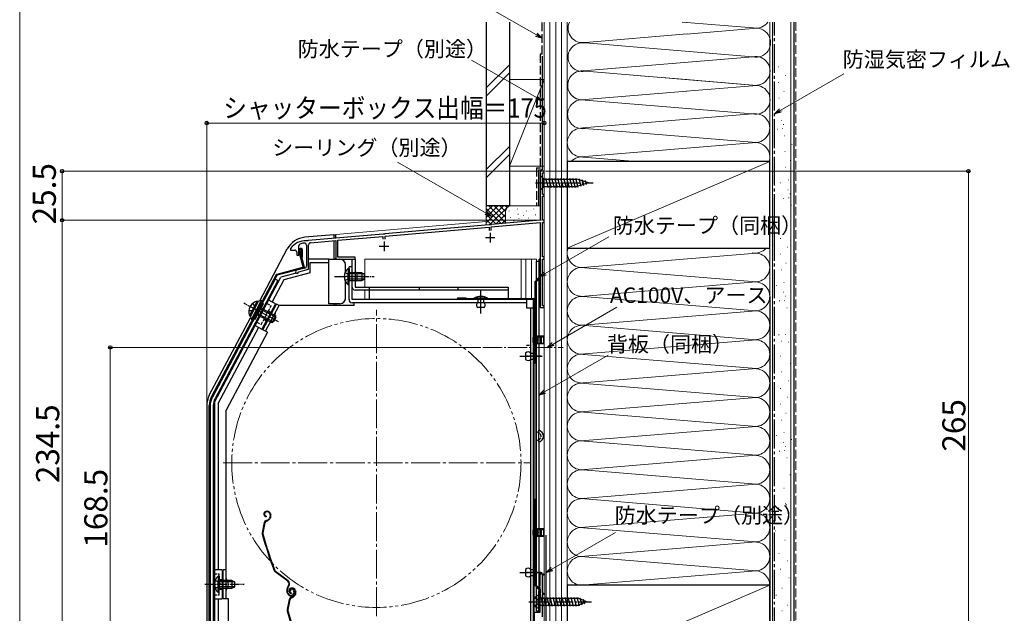
# Model space of a CAD drawing. Extents: x 0 to 1401, y 0 to 2100.
# Drawn here: x 0 to 511, y 1533 to 1841 of the extents above; entities that cross this region are included whole.
import ezdxf

# ---------------------------------------------------------------- set-up
doc = ezdxf.new("R2010")
doc.units = 0
for name, pattern in [('YCENTER_1', [13, 10, -1, 1, -1]), ('YDIVIDE_1', [15, 10, -1, 1, -1, 1, -1]), ('YHIDDEN_1', [4, 3, -1])]:
    doc.linetypes.add(name, pattern=pattern)
for name, color, linetype, lineweight in [('YKK_11', 7, 'CONTINUOUS', 30), ('YKK_12', 2, 'CONTINUOUS', 13), ('YKK_13', 4, 'CONTINUOUS', 30), ('YKK_D', 6, 'CONTINUOUS', 13), ('YKK_ZWAK', 7, 'CONTINUOUS', 30), ('YSS_K', 3, 'CONTINUOUS', 13), ('YSS_KE', 3, 'CONTINUOUS', 30)]:
    doc.layers.add(name, color=color, linetype=linetype, lineweight=lineweight)
doc.styles.add('text-b', font='txt')

msp = doc.modelspace()

# ---------------------------------------------------------------- linework, layer by layer
at = {"layer": 'YKK_11', "linetype": 'ByBlock', "lineweight": -2, "ltscale": 0.5}
for p, q in [((272, 1762.6), (270, 1762.6)), ((270, 1762.6), (270, 1737.1)), ((271.2, 1750.4), (271.2, 1761.8)), ((271.2, 1761.8), (272, 1761.8)), ((272, 1761.8), (272, 1762.6)), ((272, 1750.4), (271.2, 1750.4)), ((271.2, 1737.1), (271.2, 1749.6)), ((271.2, 1749.6), (272, 1749.6)), ((272, 1749.6), (272, 1750.4)), ((270, 1737.1), (244.45, 1734.86)), ((272, 1737.1), (271.2, 1737.1)), ((272, 1735.9), (272, 1737.1)), ((243.54, 1734.78), (189.45, 1730.05)), ((189.6, 1728.86), (243.4, 1733.56)), ((243.4, 1733.56), (243.4, 1731.8)), ((243.73, 1734.68), (243.54, 1734.78)), ((244.28, 1734.73), (243.73, 1734.68)), ((244.45, 1734.86), (244.28, 1734.73)), ((244.6, 1733.67), (270, 1735.89)), ((244.6, 1731.8), (244.6, 1733.67)), ((270, 1735.89), (270, 1691.9)), ((271.2, 1718.1), (271.2, 1735.9)), ((271.2, 1735.9), (272, 1735.9)), ((148.93, 1726.39), (148.76, 1726.49)), ((149.48, 1726.43), (148.93, 1726.39)), ((149.65, 1726.57), (149.48, 1726.43)), ((188.54, 1729.97), (149.65, 1726.57)), ((150.8, 1725.46), (164, 1726.62)), ((164, 1726.62), (164, 1716.9)), ((165, 1726.71), (188.4, 1728.75)), ((165, 1717.9), (165, 1726.71)), ((188.4, 1728.75), (188.4, 1727.3)), ((188.73, 1729.87), (188.54, 1729.97)), ((189.28, 1729.91), (188.73, 1729.87)), ((189.45, 1730.05), (189.28, 1729.91)), ((189.6, 1727.3), (189.6, 1728.86)), ((140.5, 1722.5), (140.4, 1722.2)), ((140.4, 1722.2), (140.4, 1721.6)), ((140.4, 1721.6), (142.7, 1721.6)), ((144.7, 1719), (144.7, 1723.78)), ((148.7, 1724.14), (148.7, 1713.26)), ((149.8, 1711.65), (149.8, 1724.37)), ((143.7, 1720.6), (143.7, 1719)), ((143.7, 1719), (144.7, 1719)), ((164, 1716.9), (174, 1716.9)), ((174, 1717.9), (165, 1717.9)), ((174, 1716.9), (174, 1717.9)), ((272, 1718.1), (271.2, 1718.1)), ((271.2, 1692.7), (271.2, 1716.9)), ((271.2, 1716.9), (272, 1716.9)), ((272, 1716.9), (272, 1718.1)), ((147.95, 1712.3), (143.59, 1711.13)), ((144.76, 1710.3), (149.8, 1711.65)), ((144.56, 1710.11), (144.76, 1710.3)), ((270, 1691.9), (272, 1691.9)), ((272, 1692.7), (271.2, 1692.7)), ((272, 1691.9), (272, 1692.7)), ((270, 1547.39), (270, 1553.59)), ((270, 1553.59), (272, 1553.59)), ((272, 1552.89), (270.9, 1552.89)), ((270.9, 1552.89), (270.9, 1543.59)), ((272, 1553.59), (272, 1552.89)), ((269.5, 1546.69), (269.5, 1547.39)), ((269.5, 1547.39), (270, 1547.39)), ((270, 1546.69), (269.5, 1546.69)), ((270, 1542.25), (270, 1546.69)), ((270.12, 1542.07), (270, 1542.25)), ((270.9, 1543.59), (272, 1543.59)), ((272, 1542.89), (271, 1542.89)), ((271, 1542.89), (271, 1531.29)), ((272, 1543.59), (272, 1542.89)), ((270, 1541.34), (270.12, 1541.52)), ((270, 1533.59), (270, 1541.34)), ((270.12, 1541.52), (270.12, 1542.07)), ((267, 1513.29), (267, 1533.59)), ((267, 1533.59), (270, 1533.59))]:
    msp.add_line(p, q, dxfattribs=at)
at = {"layer": 'YKK_11', "ltscale": 0.5}
for p, q in [((189, 1726.1), (189, 1721.1)), ((241.5, 1728.1), (246.5, 1728.1)), ((244, 1730.6), (244, 1725.6)), ((186.5, 1723.6), (191.5, 1723.6))]:
    msp.add_line(p, q, dxfattribs=at)
at = {"layer": 'YKK_11', "linetype": 'ByBlock', "lineweight": -2, "ltscale": 0.5}
for centre, radius, start, end in [((148.5, 1716.5), 10, 88.4882, 143.1301), ((142.7, 1720.6), 1, 0, 90), ((145.7, 1723.78), 1, 111.0372, 180), ((148.5, 1716.5), 8.8, 96.7123, 111.0372), ((147.6, 1724.14), 1.1, 0, 96.7122), ((150.9, 1724.37), 1.1, 95, 180), ((143.8, 1710.36), 0.8, 104.9999, 341.9442), ((147.7, 1713.26), 1, 285, 0)]:
    msp.add_arc(centre, radius, start, end, dxfattribs=at)
at = {"layer": 'YKK_12', "ltscale": 1.5}
for p, q in [((272, 1789.68), (272, 1504.59)), ((272, 1762.6), (270, 1762.6)), ((270, 1738.97), (270, 1762.6)), ((272, 1762.6), (270, 1762.6)), ((272, 1762.6), (272, 1729.33)), ((164, 1729.7), (242, 1736.52)), ((164, 1729.7), (164, 1727.82)), ((164, 1726.07), (164, 1716.9)), ((165.2, 1716.9), (164, 1716.9)), ((165.2, 1716.9), (164, 1716.9)), ((179, 1716.9), (268, 1716.9)), ((179, 1716.9), (179, 1702.4)), ((179, 1716.9), (268, 1716.9)), ((268, 1716.9), (268, 1706)), ((179, 1700.8), (179, 1695.89)), ((165.2, 1538.76), (165.2, 1538.75))]:
    msp.add_line(p, q, dxfattribs=at)
at = {"layer": 'YKK_12', "ltscale": 0.5}
for p, q in [((260, 1696.49), (260, 1716.9)), ((262.5, 1696.49), (262.5, 1716.9)), ((265.5, 1716.9), (265.5, 1696.49))]:
    msp.add_line(p, q, dxfattribs=at)
at = {"layer": 'YKK_12', "linetype": 'YCENTER_1', "ltscale": 1.5}
for p, q in [((185, 1531.59), (185, 1690.59)), ((105.5, 1611.09), (264.5, 1611.09))]:
    msp.add_line(p, q, dxfattribs=at)
at = {"layer": 'YKK_12', "linetype": 'YCENTER_1'}
msp.add_line((240.19, 1671.1), (281.81, 1671.1), dxfattribs=at)
at = {"layer": 'YKK_12', "linetype": 'YDIVIDE_1', "ltscale": 1.5}
msp.add_circle((185, 1611.09), 75, dxfattribs=at)
at = {"layer": 'YKK_13'}
for p, q in [((270, 1760.4), (271.9, 1758.5)), ((270, 1760.4), (270, 1752.8)), ((271.9, 1754.7), (271.9, 1758.5)), ((271.9, 1758.5), (288.97, 1758.5)), ((272.75, 1759.05), (274.07, 1754.15)), ((274.31, 1759.05), (275.62, 1754.15)), ((275.86, 1759.05), (277.17, 1754.15)), ((277.41, 1759.05), (278.72, 1754.15)), ((278.96, 1759.05), (280.28, 1754.15)), ((280.52, 1759.05), (281.83, 1754.15)), ((282.07, 1759.05), (283.38, 1754.15)), ((283.62, 1759.05), (284.94, 1754.15)), ((285.18, 1759.05), (286.49, 1754.15)), ((286.73, 1759.05), (288.04, 1754.15)), ((288.28, 1759.05), (289.55, 1754.3)), ((295, 1756.6), (288.97, 1758.5)), ((289.91, 1758.78), (290.98, 1754.76)), ((291.6, 1758.24), (292.42, 1755.21)), ((293.3, 1757.71), (293.85, 1755.66)), ((270, 1752.8), (271.9, 1754.7)), ((271.9, 1754.7), (288.97, 1754.7)), ((295, 1756.6), (288.97, 1754.7)), ((295, 1756.6), (288.97, 1754.7)), ((268, 1706), (268, 1715.89)), ((268, 1715.89), (269.2, 1715.89)), ((269.2, 1715.89), (269.2, 1628.09)), ((269.5, 1707.5, 0), (269.5, 1716.89, 0)), ((270, 1716.89, 0), (269.5, 1716.89, 0)), ((270, 1707.29, 0), (270, 1716.89, 0)), ((132.47, 1706.58), (99.91, 1645.34)), ((133.88, 1705.82), (101.32, 1644.59)), ((133.88, 1705.82), (132.47, 1706.58)), ((267.1, 1705.1), (269.5, 1707.5, 0)), ((267.6, 1704.89), (270, 1707.29, 0)), ((267.1, 1705.1, 0), (267.1, 1666.89, 0)), ((267.6, 1666.89, 0), (267.6, 1704.89, 0)), ((125.31, 1695.45), (120.14, 1685.73)), ((124.67, 1695.38), (125.31, 1695.45)), ((125.84, 1695.16), (125.31, 1695.45)), ((125.84, 1695.16), (125.4, 1695.4)), ((227.3, 1696.79), (231.4, 1696.79)), ((231.4, 1696.79), (231.4, 1696.39)), ((123.21, 1695.14), (119.22, 1687.64)), ((123.66, 1694.91), (119.67, 1687.4)), ((123.5, 1694.59), (119.84, 1687.71)), ((125.84, 1695.16), (120.67, 1685.45)), ((122.2, 1685.77), (126.43, 1693.72)), ((123.21, 1695.14), (123.66, 1694.91)), ((124.95, 1690.93), (132.81, 1686.75)), ((125.25, 1691.51), (131.97, 1687.94)), ((125.37, 1694.28), (126.43, 1693.72)), ((119.22, 1687.64), (119.67, 1687.4)), ((119.84, 1686.3), (120.14, 1685.73)), ((120.67, 1685.45), (120.14, 1685.73)), ((120.67, 1685.45), (120.23, 1685.69)), ((120.23, 1685.69), (120.67, 1685.45)), ((121.14, 1686.33), (122.2, 1685.77)), ((123.38, 1687.98), (130.09, 1684.41)), ((123.68, 1688.56), (131.55, 1684.37)), ((131.97, 1687.94), (130.09, 1684.41)), ((132.87, 1686.67), (131.65, 1684.37)), ((132.87, 1686.67), (131.97, 1687.94)), ((131.65, 1684.37), (130.09, 1684.41)), ((268.6, 1676.62), (267.77, 1676.73)), ((268.6, 1676.62), (271.6, 1676.62)), ((270.6, 1672.99), (270.6, 1676.99)), ((264.4, 1672.1), (262.8, 1672.1)), ((268.6, 1673.37), (267.77, 1673.26)), ((268.6, 1673.37), (271.6, 1673.37)), ((267.1, 1666.89, 0), (267.6, 1666.89, 0)), ((98.8, 1640.88), (98.8, 1515.1)), ((100.4, 1640.88), (100.4, 1515.1)), ((268, 1534.09), (268, 1624.99)), ((269.2, 1622.64), (269.2, 1534.09)), ((269.2, 1621.9), (269.2, 1534.09)), ((267.1, 1592.25), (267.6, 1592.25)), ((267.1, 1547.69), (267.1, 1592.25)), ((267.6, 1592.25), (267.6, 1547.89)), ((268.6, 1576.62), (267.77, 1576.73)), ((268.6, 1573.37), (267.77, 1573.26)), ((268.6, 1576.62), (271.6, 1576.62)), ((268.6, 1573.37), (271.6, 1573.37)), ((270.6, 1572.99), (270.6, 1576.99)), ((267.1, 1547.69), (269.5, 1545.29, 0)), ((267.6, 1547.89), (270, 1545.49, 0)), ((270, 1544.59), (269, 1544.59)), ((269, 1544.59), (269, 1533.59)), ((269, 1535.84), (269, 1542.34)), ((269.5, 1545.29, 0), (269.5, 1542.25)), ((270, 1542.25, 0), (269.5, 1542.25, 0)), ((270, 1545.49, 0), (270, 1542.25)), ((270, 1533.59), (270, 1544.59)), ((269, 1540.84), (289.77, 1540.84)), ((269, 1537.34), (289.77, 1537.34)), ((270.25, 1541.39), (271.48, 1536.79)), ((271.8, 1541.39), (273.03, 1536.79)), ((273.35, 1541.39), (274.58, 1536.79)), ((274.9, 1541.39), (276.14, 1536.79)), ((276.46, 1541.39), (277.69, 1536.79)), ((278.01, 1541.39), (279.24, 1536.79)), ((279.56, 1541.39), (280.8, 1536.79)), ((281.12, 1541.39), (282.35, 1536.79)), ((282.67, 1541.39), (283.9, 1536.79)), ((284.22, 1541.39), (285.45, 1536.79)), ((285.77, 1541.39), (287.01, 1536.79)), ((287.33, 1541.39), (288.56, 1536.79)), ((288.88, 1541.39), (290.09, 1536.88)), ((294, 1539.09), (289.77, 1540.84)), ((294, 1539.09), (289.77, 1537.34)), ((294, 1539.09), (289.77, 1537.34)), ((290.5, 1541.14), (291.49, 1537.46)), ((292.25, 1540.41), (292.89, 1538.04)), ((269.2, 1534.09), (268, 1534.09)), ((269, 1533.59), (270, 1533.59))]:
    msp.add_line(p, q, dxfattribs=at)
at = {"layer": 'YKK_13', "linetype": 'YCENTER_1'}
for p, q in [((267.5, 1756.6), (297.5, 1756.6)), ((264, 1539.09), (296.5, 1539.09))]:
    msp.add_line(p, q, dxfattribs=at)
at = {"layer": 'YKK_13', "ltscale": 0.5}
for p, q in [((163, 1729.6), (147.9, 1728.28)), ((163, 1729.6), (163, 1727.74)), ((163, 1729.6), (164, 1729.6)), ((163, 1726.53), (163, 1716.89)), ((164, 1727.82), (164, 1729.6)), ((124.46, 1695.35), (138.75, 1722.22)), ((124.46, 1695.35), (138.75, 1722.22)), ((146.96, 1712.93), (144.73, 1721.23)), ((145.21, 1721.36), (147.52, 1712.77)), ((146.18, 1721.63), (146.11, 1718)), ((146.61, 1717.99), (146.68, 1721.68)), ((146.11, 1718), (146.61, 1717.99)), ((149.9, 1717.1), (160.4, 1717.1)), ((160.4, 1716.89), (160.4, 1717.1)), ((160.4, 1716.89), (166, 1716.89)), ((160.4, 1715.1), (160.4, 1716.89)), ((160.4, 1716.89), (166, 1716.89)), ((164, 1716.89), (164, 1717.38)), ((172.4, 1702.39), (172.4, 1716.89)), ((172.4, 1716.89), (174, 1716.89)), ((174, 1716.89), (174, 1702.39)), ((146.74, 1712.56), (133.36, 1708.97)), ((147.16, 1712.15), (133.62, 1708.52)), ((150.7, 1709.85), (150.7, 1715.1)), ((150.7, 1715.1), (160.4, 1715.1)), ((160.4, 1694.89), (160.4, 1715.1)), ((160.4, 1693.79), (160.4, 1715.1)), ((169, 1710.59), (169, 1713.89)), ((169, 1710.59), (169, 1713.89)), ((170.29, 1712.15), (170.29, 1705.9)), ((170.8, 1712.15), (170.29, 1712.15)), ((170.8, 1695.89), (170.8, 1712.89)), ((172.4, 1712.89), (170.8, 1712.89)), ((170.8, 1712.15), (170.8, 1705.9)), ((172.4, 1695.89), (172.4, 1712.89)), ((133.05, 1708.72), (99.47, 1645.57)), ((101, 1642.69), (135.45, 1707.49)), ((133.43, 1708.37), (123.7, 1690.07)), ((137.02, 1706.19), (130.91, 1694.7)), ((143.45, 1709.63), (135.45, 1707.49)), ((150.7, 1709.85), (137.02, 1706.19)), ((177.29, 1707.89), (169.17, 1707.89)), ((170.29, 1703.65), (170.29, 1709.9)), ((177.4, 1709.9), (170.8, 1709.9)), ((170.8, 1703.65), (170.8, 1709.9)), ((178.7, 1709.24), (170.8, 1709.24)), ((178.7, 1706.55), (170.8, 1706.55)), ((170.8, 1705.9), (177.4, 1705.9)), ((175, 1705.89), (175, 1709.89)), ((177.4, 1709.9), (177.4, 1705.9)), ((177.4, 1709.9), (178.8, 1709.2)), ((177.4, 1705.9), (178.8, 1706.6)), ((178.8, 1706.6), (178.8, 1709.2)), ((169, 1696.79), (169, 1705.2)), ((169, 1696.79), (169, 1705.2)), ((170.8, 1703.65), (170.29, 1703.65)), ((174, 1702.39), (253.4, 1702.39)), ((253.4, 1700.79), (174, 1700.79)), ((181.4, 1700.79), (181.4, 1702.39)), ((181.4, 1695.89), (181.4, 1700.79)), ((207.4, 1700.79), (207.4, 1702.39)), ((227.4, 1700.79), (227.4, 1702.39)), ((253.4, 1702.39), (253.4, 1695.89)), ((267.6, 1704.89), (268, 1704.89)), ((267.6, 1704.89), (267.6, 1547.89)), ((268, 1547.89), (268, 1704.89)), ((132.68, 1693.76), (129.15, 1695.64)), ((262.9, 1695.89), (172.4, 1695.89)), ((266.5, 1696.39), (227.3, 1696.39)), ((266.5, 1695.99), (227.3, 1695.99)), ((242.8, 1696.69), (235.6, 1696.69)), ((235.6, 1696.69), (235.6, 1696.39)), ((235.6, 1696.39), (242.8, 1696.39)), ((240.8, 1696.39), (237.6, 1696.39)), ((237.6, 1696.39), (237.6, 1695.79)), ((237.6, 1695.79), (237.6, 1694.29)), ((240.8, 1694.29), (240.8, 1696.39)), ((242.8, 1696.39), (242.8, 1696.69)), ((262.9, 1695.89), (262.9, 1691.59)), ((266.5, 1524.69), (266.5, 1695.99)), ((266.9, 1524.69), (266.9, 1695.99)), ((132.68, 1693.76), (125.64, 1680.52)), ((126.1, 1680.3), (133.14, 1693.55)), ((127.51, 1679.55), (134.56, 1692.79)), ((134.56, 1692.79), (133.14, 1693.55)), ((173.4, 1692.79), (134.56, 1692.79)), ((166, 1693.79), (160.4, 1693.79)), ((163, 1693.79), (163, 1692.79)), ((164, 1693.79), (164, 1692.79)), ((262.9, 1694.29), (172.4, 1694.29)), ((173.4, 1692.79), (173.4, 1694.29)), ((240.8, 1691.79), (237.6, 1691.79)), ((262.9, 1691.59), (266.5, 1691.59)), ((264.9, 1691.59), (264.9, 1527.7)), ((266.5, 1527.7), (266.5, 1691.59)), ((98.34, 1646.23), (119.75, 1686.49)), ((123.7, 1690.07), (99.91, 1645.33)), ((130.98, 1683.94), (132.86, 1687.47)), ((123.87, 1681.46), (103, 1642.19)), ((122.11, 1682.4), (125.64, 1680.52)), ((128.57, 1678.99), (126.1, 1680.3)), ((128.55, 1678.95), (107.1, 1638.59)), ((267.6, 1678.99), (266.95, 1678.94)), ((266.95, 1671.05), (266.95, 1678.94)), ((267.6, 1678.99), (267.6, 1670.99)), ((268.6, 1676.99), (267.86, 1676.74)), ((271.6, 1676.99), (268.6, 1676.99)), ((268.6, 1672.99), (268.6, 1676.99)), ((270.2, 1672.99), (270.2, 1676.99)), ((271.6, 1676.99), (271.6, 1672.99)), ((266.9, 1670.09), (267.2, 1670.09)), ((266.9, 1662.89), (266.9, 1670.09)), ((267.6, 1670.99), (266.95, 1671.05)), ((267.2, 1670.09), (267.2, 1662.89)), ((268.6, 1672.99), (267.86, 1673.25)), ((271.6, 1672.99), (268.6, 1672.99)), ((262.4, 1668.09), (262.4, 1664.89)), ((264.9, 1668.09), (266.9, 1668.09)), ((266.9, 1664.89), (264.9, 1664.89)), ((266.9, 1668.09), (266.9, 1664.89)), ((267.2, 1662.89), (266.9, 1662.89)), ((97, 1640.83), (97, 1514.1)), ((98.3, 1515.09), (98.3, 1640.87)), ((98.8, 1640.87), (98.8, 1515.09)), ((101, 1642.69), (101, 1520.6)), ((103, 1642.19), (103, 1555.6)), ((107.1, 1540.6), (107.1, 1638.59)), ((101, 1632.1), (101, 1520.6)), ((269.2, 1621.9), (269.2, 1628.09)), ((127.8, 1585.97), (127.61, 1585.91)), ((127.89, 1585.68), (127.7, 1585.62)), ((127.82, 1583.5), (127.76, 1583.21)), ((129.79, 1584.72), (129.92, 1584.3)), ((130.07, 1584.82), (130.2, 1584.44)), ((126.85, 1580.12), (125.79, 1574.87)), ((127.15, 1580.06), (126.09, 1574.81)), ((127.86, 1581.25), (128.4, 1581.43)), ((127.95, 1580.97), (128.49, 1581.14)), ((129.82, 1582.93), (129.56, 1582.43)), ((130.08, 1582.79), (129.83, 1582.29)), ((267.6, 1578.99), (266.95, 1578.94)), ((266.95, 1571.05), (266.95, 1578.94)), ((267.6, 1578.99), (267.6, 1570.99)), ((268.6, 1576.99), (267.86, 1576.74)), ((268.6, 1572.99), (267.86, 1573.25)), ((271.6, 1576.99), (268.6, 1576.99)), ((268.6, 1572.99), (268.6, 1576.99)), ((271.6, 1572.99), (268.6, 1572.99)), ((270.2, 1572.99), (270.2, 1576.99)), ((271.6, 1576.99), (271.6, 1572.99)), ((267.6, 1570.99), (266.95, 1571.05)), ((266.9, 1550.59), (266.9, 1557.79)), ((266.9, 1557.79), (267.2, 1557.79)), ((267.2, 1557.79), (267.2, 1550.59)), ((105, 1555.6), (101, 1555.6)), ((105, 1555.6), (105, 1540.6)), ((107.1, 1555.6), (105.5, 1555.6)), ((105.5, 1540.6), (105.5, 1555.6)), ((139.01, 1549.67), (132.51, 1554.55)), ((139.19, 1549.91), (132.69, 1554.79)), ((262.4, 1555.79), (262.4, 1552.59)), ((264.9, 1555.79), (266.9, 1555.79)), ((266.9, 1552.59), (264.9, 1552.59)), ((266.9, 1555.79), (266.9, 1552.59)), ((102.99, 1552.35), (102.99, 1546.1)), ((103.5, 1552.35), (102.99, 1552.35)), ((102.99, 1543.85), (102.99, 1550.1)), ((103.5, 1552.35), (103.5, 1546.1)), ((110.1, 1550.1), (103.5, 1550.1)), ((103.5, 1543.85), (103.5, 1550.1)), ((111.4, 1549.44), (103.5, 1549.44)), ((108.1, 1546.1), (108.1, 1550.1)), ((110.1, 1550.1), (110.1, 1546.1)), ((110.1, 1550.1), (111.5, 1549.4)), ((111.5, 1546.8), (111.5, 1549.4)), ((139.35, 1547.29), (139.07, 1546.92)), ((267.2, 1550.59), (266.9, 1550.59)), ((267.6, 1547.89), (268, 1547.89)), ((103.5, 1543.85), (102.99, 1543.85)), ((111.4, 1546.75), (103.5, 1546.75)), ((103.5, 1546.1), (110.1, 1546.1)), ((110.1, 1546.1), (111.5, 1546.8)), ((138.84, 1543.5), (138.62, 1544.19)), ((139.13, 1543.59), (138.9, 1544.28)), ((139.31, 1546.74), (139.59, 1547.11)), ((140.37, 1544.63), (140.08, 1544.53)), ((140.77, 1546.12), (140.58, 1546.06)), ((140.86, 1545.83), (140.67, 1545.77)), ((140.78, 1543.65), (140.72, 1543.36)), ((142.08, 1544.87), (142.23, 1544.39)), ((142.36, 1544.96), (142.52, 1544.49)), ((142.78, 1543.08), (142.53, 1542.58)), ((142.75, 1544.87), (142.89, 1544.45)), ((143.05, 1542.95), (142.79, 1542.44)), ((143.04, 1544.97), (143.16, 1544.59)), ((101, 1540.6), (105, 1540.6)), ((103, 1540.6), (103, 1520.6)), ((108.3, 1540.6), (105.5, 1540.6)), ((108.3, 1505.8), (108.3, 1540.6)), ((108.3, 1534.3), (108.3, 1540.6)), ((139.82, 1540.27), (138.76, 1535.02)), ((140.11, 1540.21), (139.05, 1534.96)), ((140.82, 1541.4), (141.36, 1541.58)), ((140.91, 1541.12), (141.46, 1541.3))]:
    msp.add_line(p, q, dxfattribs=at)
at = {"layer": 'YKK_13', "lineweight": 13, "ltscale": 0.5}
for p, q in [((170.29, 1712.15), (170.29, 1705.9)), ((170.8, 1712.15), (170.29, 1712.15)), ((170.8, 1712.15), (170.8, 1705.9)), ((170.29, 1703.65), (170.29, 1709.9)), ((177.4, 1709.9), (170.8, 1709.9)), ((170.8, 1703.65), (170.8, 1709.9)), ((178.71, 1709.24), (170.8, 1709.24)), ((178.71, 1706.55), (170.8, 1706.55)), ((170.8, 1705.9), (177.4, 1705.9)), ((177.4, 1709.9), (177.4, 1705.9)), ((177.4, 1709.9), (178.8, 1709.2)), ((177.4, 1705.9), (178.8, 1706.6)), ((178.8, 1706.6), (178.8, 1709.2)), ((170.8, 1703.65), (170.29, 1703.65))]:
    msp.add_line(p, q, dxfattribs=at)
at = {"layer": 'YKK_13', "linetype": 'YCENTER_1', "lineweight": 13, "ltscale": 0.5}
msp.add_line((163.3, 1707.9), (183.8, 1707.9), dxfattribs=at)
at = {"layer": 'YKK_13', "linetype": 'YCENTER_1', "ltscale": 0.5}
for p, q in [((163.3, 1707.9), (183.8, 1707.9)), ((239.2, 1688.69), (239.2, 1700.59)), ((239.2, 1691.84), (239.2, 1700.54)), ((134.3, 1684.44), (116.2, 1694.06)), ((259.43, 1666.49), (271.1, 1666.49)), ((270.38, 1666.49), (263.01, 1666.49)), ((259.43, 1554.19), (271.1, 1554.19)), ((270.38, 1554.19), (263.01, 1554.19)), ((96, 1548.1), (116.5, 1548.1))]:
    msp.add_line(p, q, dxfattribs=at)
at = {"layer": 'YKK_13', "linetype": 'YHIDDEN_1', "lineweight": 13, "ltscale": 0.5}
for p, q in [((168.7, 1709.97), (170.61, 1709.04)), ((168.7, 1705.82), (170.61, 1706.75)), ((170.61, 1709.04), (171.22, 1707.9)), ((170.61, 1706.75), (171.22, 1707.9))]:
    msp.add_line(p, q, dxfattribs=at)
at = {"layer": 'YKK_13', "linetype": 'YHIDDEN_1', "ltscale": 0.5}
for p, q in [((168.7, 1709.97), (170.61, 1709.04)), ((168.7, 1705.82), (170.61, 1706.75)), ((170.61, 1709.04), (171.22, 1707.9)), ((170.61, 1706.75), (171.22, 1707.9)), ((125.25, 1682.99), (130.42, 1692.7)), ((128.21, 1693.87), (130.42, 1692.7)), ((126.66, 1685.64), (127.99, 1684.93)), ((129.01, 1690.05), (130.33, 1689.35)), ((123.04, 1684.16), (125.25, 1682.99)), ((269.2, 1626.83), (268, 1627.35)), ((269.2, 1623.16), (268, 1622.64)), ((101, 1553.6), (103.5, 1553.6)), ((103.5, 1542.6), (103.5, 1553.6)), ((101.4, 1550.17), (103.31, 1549.24)), ((103.31, 1549.24), (103.92, 1548.1)), ((103.31, 1546.95), (103.92, 1548.1)), ((103.5, 1550.6), (105, 1550.6)), ((101, 1542.6), (103.5, 1542.6)), ((101.4, 1546.02), (103.31, 1546.95)), ((103.5, 1545.6), (105, 1545.6))]:
    msp.add_line(p, q, dxfattribs=at)
at = {"layer": 'YKK_13', "linetype": 'YHIDDEN_1'}
for p, q in [((118.84, 1690.3), (120.96, 1690.23)), ((120.79, 1693.97), (122.04, 1692.25)), ((120.96, 1690.23), (121.3, 1690.46)), ((122.04, 1692.25), (122.04, 1691.85)), ((266.31, 1676.99), (268.04, 1676.14)), ((268.04, 1676.14), (268.65, 1674.99)), ((268.04, 1673.85), (268.65, 1674.99)), ((266.31, 1672.99), (268.04, 1673.85)), ((266.31, 1576.99), (268.04, 1576.14)), ((266.31, 1572.99), (268.04, 1573.85)), ((268.04, 1576.14), (268.65, 1574.99)), ((268.04, 1573.85), (268.65, 1574.99)), ((267, 1541.04), (268.72, 1540.19)), ((267, 1537.14), (268.72, 1538)), ((269, 1539.09), (268.72, 1540.19)), ((269, 1539.09), (268.72, 1538))]:
    msp.add_line(p, q, dxfattribs=at)
at = {"layer": 'YKK_13', "ltscale": 0.5}
for centre, radius, start, end in [((148.9, 1716.82), 11.5, 95, 152), ((145.7, 1721.49), 1, 10.7984, 194.3), ((145.7, 1721.49), 0.5, 15.7152, 194.3), ((166, 1713.89), 3, 0, 88.5129), ((146.67, 1712.85), 0.3, 285.0034, 15.0034), ((147.03, 1712.64), 0.5, 285.0034, 15.0034), ((173.83, 1707.9), 5.53, 129.7941, 230.2059), ((166, 1713.89), 3, 0, 32.2945), ((175, 1710.89), 1, 180, 270), ((133.49, 1708.49), 0.5, 105.0034, 152), ((133.69, 1708.23), 0.3, 105.0034, 152), ((175, 1704.89), 1, 90, 180), ((174, 1702.39), 1.6, 180, 270), ((166, 1696.79), 3, 270, 0), ((166, 1696.79), 3, 320.713, 0), ((172.4, 1695.89), 1.6, 180, 270), ((239.2, 1689.94), 7.65, 61.9275, 118.0725), ((266.5, 1695.99), 0.4, 0, 90), ((238.42, 1693.04), 1.5, 123.4414, 236.5586), ((239.97, 1693.04), 1.5, 303.4414, 56.5586), ((133.33, 1688.35), 1, 152, 242), ((130.51, 1683.05), 1, 62, 152), ((275.6, 1674.99), 9.5, 155.4723, 204.5277), ((267.8, 1676.92), 0.2, 180, 289.4219), ((270.2, 1677.99), 1, 180, 270), ((260.45, 1666.49), 7.65, 331.9275, 28.0725), ((267.8, 1673.06), 0.2, 70.5781, 180), ((270.2, 1671.99), 1, 90, 180), ((263.65, 1667.26), 1.5, 33.5573, 146.4427), ((263.65, 1665.72), 1.5, 213.5573, 326.4427), ((108.5, 1640.83), 11.5, 152, 180), ((108.3, 1640.87), 10, 152, 180), ((108.3, 1640.87), 9.5, 152, 180), ((128.05, 1584.58), 1.4, 108.1, 258.1), ((128.05, 1584.58), 1.1, 108.1, 258.1), ((128.36, 1584.26), 1.8, 18.1, 108.1), ((128.36, 1584.26), 1.5, 18.1, 108.1), ((128.21, 1583.74), 1.8, 333.1, 18.1), ((128.21, 1583.74), 2.1, 333.1, 18.1), ((128.32, 1579.83), 1.5, 108.1, 168.5833), ((128.32, 1579.83), 1.2, 108.1, 168.5833), ((127.78, 1583.33), 2, 288.1, 333.1), ((127.78, 1583.33), 2.3, 288.1, 333.1), ((128.17, 1583.88), 2.2, 333.1, 333.3534), ((275.6, 1574.99), 9.5, 155.4723, 204.5277), ((270.2, 1577.99), 1, 180, 270), ((127.26, 1574.58), 1.5, 168.5833, 195.2299), ((318.79, 1626.72), 200, 195.2299, 200.9505), ((127.26, 1574.58), 1.2, 168.5833, 195.2299), ((318.79, 1626.72), 199.7, 195.2299, 200.9505), ((267.8, 1576.92), 0.2, 180, 289.4219), ((267.8, 1573.06), 0.2, 70.5781, 180), ((270.2, 1571.99), 1, 90, 180), ((260.45, 1554.19), 7.65, 331.9275, 28.0725), ((133.41, 1555.75), 1.5, 200.9505, 233.1), ((133.41, 1555.75), 1.2, 200.9505, 233.1), ((263.65, 1554.96), 1.5, 33.5573, 146.4427), ((263.65, 1553.42), 1.5, 213.5573, 326.4427), ((106.53, 1548.1), 5.53, 129.7941, 230.2059), ((108.1, 1551.1), 1, 180, 270), ((137.99, 1548.31), 1.7, 323.1, 53.1), ((137.99, 1548.31), 2, 323.1, 53.1), ((108.1, 1545.1), 1, 90, 180), ((141.47, 1545.12), 3, 143.1, 198.1), ((141.47, 1545.12), 2.7, 143.1, 198.1), ((140.74, 1544.12), 2, 198.1, 288.1), ((140.74, 1544.12), 1.7, 198.1, 288.1), ((141.01, 1544.73), 1.4, 108.1, 258.1), ((141.01, 1544.73), 1.1, 108.1, 258.1), ((141.03, 1544.84), 1, 108.1, 198.1), ((141.03, 1544.84), 0.7, 108.1, 198.1), ((141.13, 1544.56), 1.3, 18.1, 108.1), ((141.32, 1544.41), 1.8, 18.1, 108.1), ((141.13, 1544.56), 1, 18.1, 108.1), ((141.32, 1544.41), 1.5, 18.1, 108.1), ((140.81, 1543.93), 1.5, 288.1, 18.1), ((140.81, 1543.93), 1.8, 288.1, 18.1), ((140.74, 1543.48), 2, 288.1, 333.1), ((140.74, 1543.48), 2.3, 288.1, 333.1), ((141.18, 1543.9), 1.8, 333.1, 18.1), ((141.18, 1543.9), 2.1, 333.1, 18.1), ((141.13, 1544.03), 2.2, 333.1, 333.3534), ((141.29, 1539.98), 1.5, 108.1, 168.5833), ((141.29, 1539.98), 1.2, 108.1, 168.5833), ((140.23, 1534.73), 1.5, 168.5833, 195.2299), ((331.76, 1586.87), 200, 195.2299, 200.9505), ((140.23, 1534.73), 1.2, 168.5833, 195.2299), ((331.76, 1586.87), 199.7, 195.2299, 200.9505)]:
    msp.add_arc(centre, radius, start, end, dxfattribs=at)
at = {"layer": 'YKK_13', "lineweight": 13, "ltscale": 0.5}
msp.add_arc((173.83, 1707.9), 5.53, 129.7941, 230.2059, dxfattribs=at)
at = {"layer": 'YKK_13'}
for centre, radius, start, end in [((124.82, 1693.89), 1.5, 95.6901, 152), ((227.3, 1696.39), 0.4, 90, 270), ((124.34, 1689.73), 5.53, 101.7941, 202.2059), ((121.16, 1687.01), 1.5, 152, 208.3099), ((108.3, 1640.88), 9.5, 152, 180), ((108.3, 1640.88), 7.9, 152, 180), ((268.4, 1624.99), 3.2, 284.4775, 75.5225), ((268.98, 1540.24), 2.1, 89.6611, 142.7508), ((270.5, 1539.09), 4, 142.7508, 217.2492), ((268.98, 1537.94), 2.1, 217.2492, 270.3389)]:
    msp.add_arc(centre, radius, start, end, dxfattribs=at)
at = {"layer": 'YKK_13', "linetype": 'YHIDDEN_1', "ltscale": 0.5}
msp.add_arc((268.4, 1624.99), 2, 293.5782, 66.4218, dxfattribs=at)
at = {"layer": 'YKK_D'}
for p, q in [((267.96, 1833.39), (234.89, 1852.48)), ((267.95, 1800.77), (234.37, 1820.15)), ((394.47, 1794.13), (427.51, 1813.19)), ((241.87, 1740.85), (195.99, 1767.34)), ((272.53, 1709.46, 0), (305.56, 1728.53, 0)), ((276.62, 1672.85), (309.65, 1691.91)), ((239.19, 1671.1), (46, 1671.1)), ((47, 1502.6), (47, 1671.1)), ((272.23, 1648.01), (305.26, 1667.08)), ((276.03, 1555.96), (309.06, 1575.03))]:
    msp.add_line(p, q, dxfattribs=at)
at = {"layer": 'YKK_D', "linetype": 'ByBlock', "lineweight": -2}
for p, q in [((271, 1831.64), (267.96, 1833.39)), ((268.43, 1834.2), (271, 1831.64)), ((271, 1831.64), (267.5, 1832.57)), ((270.98, 1799.03), (267.48, 1799.96)), ((270.98, 1799.03), (267.95, 1800.77)), ((268.41, 1801.59), (270.98, 1799.03)), ((391.44, 1792.38), (394.01, 1794.94)), ((391.44, 1792.38), (394.47, 1794.13)), ((394.94, 1793.31), (391.44, 1792.38)), ((242.34, 1741.66), (244.91, 1739.1)), ((244.91, 1739.1), (241.41, 1740.04)), ((244.91, 1739.1), (241.87, 1740.85)), ((269.5, 1707.71, 0), (272.06, 1710.28, 0)), ((269.5, 1707.71, 0), (272.53, 1709.46, 0)), ((273, 1708.65, 0), (269.5, 1707.71, 0)), ((273.59, 1671.1), (276.15, 1673.66)), ((273.59, 1671.1), (276.62, 1672.85)), ((277.09, 1672.03), (273.59, 1671.1)), ((269.2, 1646.27), (271.76, 1648.83)), ((269.2, 1646.27), (272.23, 1648.01)), ((272.7, 1647.2), (269.2, 1646.27)), ((273, 1554.21), (275.56, 1556.77)), ((273, 1554.21), (276.03, 1555.96)), ((276.5, 1555.15), (273, 1554.21))]:
    msp.add_line(p, q, dxfattribs=at)
at = {"layer": 'YKK_D', "ltscale": 1.5}
for p, q in [((97, 1641.83), (97, 1788.6)), ((97, 1787.6), (272, 1787.6)), ((272, 1763.3), (272, 1788.6)), ((269.3, 1762.6), (21, 1762.6)), ((22, 1762.6), (22, 1737.1)), ((272.7, 1762.6), (493, 1762.6)), ((492, 1497.59), (492, 1762.6)), ((270.5, 1737.1), (21, 1737.1)), ((270.5, 1737.1), (21, 1737.1)), ((22, 1737.1), (22, 1502.6))]:
    msp.add_line(p, q, dxfattribs=at)
at = {"layer": 'YKK_D', "linetype": 'ByBlock', "lineweight": -2}
for centre in [(97, 1787.6), (272, 1787.6), (22, 1762.6), (492, 1762.6), (22, 1737.1), (22, 1737.1), (47, 1671.1)]:
    msp.add_circle(centre, 0.875, dxfattribs=at)
at = {"layer": 'YKK_ZWAK', "lineweight": 20}
msp.add_line((0, 2040), (0, 0), dxfattribs=at)
at = {"layer": 'YSS_K', "ltscale": 1.5}
for p, q in [((272, 1840), (272, 1502.59)), ((275, 1840), (275, 1502.59)), ((278, 1840), (278, 1502.59)), ((281, 1840), (281, 1502.59)), ((284, 1547.59), (284, 1840)), ((284, 1840), (284, 1547.59)), ((284, 1502.59), (284, 1840)), ((343.58, 1840), (346.22, 1839.78)), ((345.89, 1839.81), (380.36, 1836.96)), ((389, 1547.59), (389, 1840)), ((390.5, 1487.59), (390.5, 1840)), ((400, 1487.59), (400, 1840)), ((346.21, 1833.82), (293.42, 1829.46)), ((380.36, 1836.65), (345.89, 1833.8)), ((293.42, 1829.15), (380.16, 1821.98)), ((292.22, 1814.71), (380.16, 1821.98)), ((242, 1805.86), (254, 1817.86)), ((242, 1801.62), (254, 1813.62)), ((382.07, 1807.14), (291.3, 1814.64)), ((393.37, 1816.78), (393.57, 1816.78)), ((272, 1810.27), (254, 1765.27)), ((254, 1810.27), (272, 1810.27)), ((254, 1810.27), (254, 1765.27)), ((272, 1765.27), (272, 1810.27)), ((322.04, 1812.1), (346.03, 1810.11)), ((345.69, 1810.14), (380.16, 1807.29)), ((393.49, 1808.7), (393.69, 1808.7)), ((397.09, 1812.31), (397.29, 1812.31)), ((346.02, 1804.16), (293.22, 1799.79)), ((380.16, 1806.98), (345.69, 1804.13)), ((396.22, 1803.98), (396.42, 1803.98)), ((293.22, 1799.48), (379.96, 1792.31)), ((393.74, 1800.51), (393.94, 1800.51)), ((395.24, 1793.98), (395.44, 1793.98)), ((292.03, 1785.04), (379.96, 1792.31)), ((391.24, 1792.38), (391.44, 1792.38)), ((395.08, 1788.87), (395.28, 1788.87)), ((381.88, 1777.47), (291.1, 1784.97)), ((392.84, 1784.37), (393.04, 1784.37)), ((395.49, 1784.67), (395.69, 1784.67)), ((396.04, 1786.77), (396.24, 1786.77)), ((293.06, 1770.13), (381.88, 1777.47)), ((396.68, 1780.86), (396.88, 1780.86)), ((396.68, 1780.86), (396.88, 1780.86)), ((254, 1775.43), (242, 1763.43)), ((396.81, 1772.79), (397.01, 1772.79)), ((400.41, 1776.39), (400.61, 1776.39)), ((242, 1759.19), (254, 1771.19)), ((284, 1722.59), (389, 1767.59)), ((292.44, 1769.86), (319.84, 1767.59)), ((399.54, 1768.07), (399.74, 1768.07)), ((254, 1765.27), (272, 1765.27)), ((397.05, 1764.59), (397.25, 1764.59)), ((398.56, 1758.06), (398.76, 1758.06)), ((394.56, 1756.46), (394.76, 1756.46)), ((398.4, 1752.95), (398.6, 1752.95)), ((396.16, 1748.46), (396.36, 1748.46)), ((398.8, 1748.76), (399, 1748.76)), ((399.36, 1750.86), (399.56, 1750.86)), ((242, 1744.65), (242, 1734.65)), ((255, 1744.65), (242, 1744.65)), ((242, 1735.79), (250.85, 1744.65)), ((242, 1738.62), (248.03, 1744.65)), ((242, 1741.45), (245.2, 1744.65)), ((242, 1744.27), (242.37, 1744.65)), ((242, 1743.13), (249.8, 1735.33)), ((243.31, 1744.65), (252, 1735.96)), ((243.68, 1734.65), (253.68, 1744.65)), ((246.14, 1744.65), (252, 1738.79)), ((248.97, 1744.65), (252, 1741.62)), ((251.79, 1744.65), (252.78, 1743.67)), ((252, 1741.65), (252, 1735.52)), ((253.82, 1741.84), (253.82, 1742.04)), ((254.62, 1744.65), (254.64, 1744.63)), ((270, 1744.65), (255, 1744.65)), ((258.16, 1742.84), (258.16, 1743.04)), ((262.84, 1741.84), (262.84, 1742.04)), ((266.68, 1742.84), (266.68, 1743.04)), ((272, 1741.65), (272, 1738.11)), ((400, 1744.95), (400.2, 1744.95)), ((242, 1740.3), (247.2, 1735.1)), ((242, 1737.48), (244.6, 1734.87)), ((246.94, 1735.08), (252, 1740.13)), ((250.04, 1735.35), (252.01, 1737.32)), ((254.49, 1738.5), (254.49, 1738.7)), ((256.32, 1736.65), (256.32, 1736.85)), ((258.5, 1740.17), (258.5, 1740.37)), ((258.83, 1737.84), (258.83, 1738.04)), ((261.29, 1739.57), (261.29, 1739.77)), ((262.25, 1736.86), (262.25, 1737.06)), ((263.84, 1738.17), (263.84, 1738.37)), ((266.34, 1737.17), (266.34, 1737.37)), ((267.51, 1739.84), (267.51, 1740.04)), ((394.47, 1727.64), (394.67, 1727.64)), ((398.2, 1723.17), (398.4, 1723.17)), ((292.03, 1712.67), (381.88, 1720.09)), ((394.6, 1719.57), (394.8, 1719.57)), ((381.88, 1705.09), (291.1, 1712.59)), ((394.85, 1711.37), (395.05, 1711.37)), ((397.33, 1714.85), (397.53, 1714.85)), ((293.03, 1697.75), (381.88, 1705.09)), ((293.06, 1697.75), (381.88, 1705.09)), ((392.35, 1703.24), (392.55, 1703.24)), ((396.35, 1704.84), (396.55, 1704.84)), ((381.88, 1690.09), (290.18, 1697.67)), ((389, 1547.59), (389, 1697.59)), ((396.19, 1699.73), (396.39, 1699.73)), ((396.59, 1695.53), (396.79, 1695.53)), ((397.15, 1697.63), (397.35, 1697.63)), ((393.95, 1695.23), (394.15, 1695.23)), ((397.79, 1691.73), (397.99, 1691.73)), ((292.03, 1682.67), (381.88, 1690.09)), ((381.88, 1675.09), (291.1, 1682.59)), ((293.03, 1667.75), (381.88, 1675.09)), ((293.06, 1667.75), (381.88, 1675.09)), ((393.61, 1677.63), (393.81, 1677.63)), ((397.21, 1677.87), (397.41, 1677.87)), ((394.97, 1674.27), (395.17, 1674.27)), ((398.7, 1673.9), (398.9, 1673.9)), ((381.88, 1660.09), (290.18, 1667.67)), ((394.6, 1666.57), (394.8, 1666.57)), ((292.03, 1652.67), (381.88, 1660.09)), ((399.57, 1662.72), (399.77, 1662.72)), ((395.1, 1658.37), (395.3, 1658.37)), ((381.88, 1645.09), (291.1, 1652.59)), ((394.47, 1649.68), (394.67, 1649.68)), ((398.57, 1653.66), (398.77, 1653.66)), ((293.06, 1637.75), (381.88, 1645.09)), ((398.2, 1645.21), (398.4, 1645.21)), ((394.6, 1641.61), (394.8, 1641.61)), ((292.44, 1637.48), (381.88, 1630.09)), ((397.33, 1636.89), (397.53, 1636.89)), ((291.19, 1622.6), (381.88, 1630.09)), ((394.85, 1633.41), (395.05, 1633.41)), ((392.35, 1625.28), (392.55, 1625.28)), ((396.35, 1626.88), (396.55, 1626.88)), ((290.91, 1622.61), (381.88, 1615.09)), ((396.19, 1621.77), (396.39, 1621.77)), ((397.15, 1619.68), (397.35, 1619.68)), ((400.19, 1623.37), (400.39, 1623.37)), ((293.03, 1607.75), (381.88, 1615.09)), ((393.95, 1617.28), (394.15, 1617.28)), ((396.59, 1617.58), (396.79, 1617.58)), ((397.79, 1613.77), (397.99, 1613.77)), ((381.88, 1600.09), (290.18, 1607.67)), ((399.39, 1604.96), (399.59, 1604.96)), ((292.03, 1592.67), (381.88, 1600.09)), ((396.33, 1598.03), (396.53, 1598.03)), ((381.88, 1585.09), (291.1, 1592.59)), ((397.08, 1589.83), (397.28, 1589.83)), ((397.58, 1589.43), (397.78, 1589.43)), ((293.06, 1577.75), (381.88, 1585.09)), ((393.58, 1587.83), (393.78, 1587.83)), ((395.18, 1579.83), (395.38, 1579.83)), ((397.82, 1580.13), (398.02, 1580.13)), ((398.38, 1582.23), (398.58, 1582.23)), ((292.44, 1577.48), (381.88, 1570.09)), ((391.98, 1575.83), (392.18, 1575.83)), ((381.88, 1570.09), (293.03, 1562.75)), ((396.78, 1571.03), (396.98, 1571.03)), ((393.72, 1564.1), (393.92, 1564.1)), ((293.03, 1562.44), (381.88, 1555.09)), ((398.2, 1560.37), (398.4, 1560.37)), ((291.19, 1547.6), (379.96, 1554.94)), ((394.47, 1555.89), (394.67, 1555.89)), ((284, 1502.59), (389, 1547.59)), ((398.94, 1551.41), (399.14, 1551.41)), ((392.23, 1542.46), (392.43, 1542.46)), ((395.21, 1546.19), (395.41, 1546.19)), ((398.2, 1537.24), (398.4, 1537.24)), ((395.21, 1534.26), (395.41, 1534.26))]:
    msp.add_line(p, q, dxfattribs=at)
at = {"layer": 'YSS_K', "linetype": 'YHIDDEN_1', "ltscale": 1.5}
msp.add_line((402.5, 1840), (402.5, 1487.59), dxfattribs=at)
at = {"layer": 'YSS_K', "ltscale": 1.5}
for centre, radius, start, end in [((291.89, 1836.8), 7.5, 154.7726, 281.7838), ((381.89, 1844.3), 7.5, 258.2165, 324.9851), ((381.89, 1829.3), 7.5, 258.2165, 101.7835), ((291.89, 1821.8), 7.5, 78.2167, 281.7838), ((381.69, 1814.64), 7.5, 258.2165, 101.7835), ((291.69, 1807.14), 7.5, 78.2167, 281.7838), ((291.69, 1807.14), 7.5, 138.5901, 281.7838), ((381.69, 1814.64), 7.5, 258.2165, 340.2109), ((381.69, 1799.64), 7.5, 258.2165, 101.7835), ((291.69, 1792.14), 7.5, 78.2167, 281.7838), ((381.5, 1784.97), 7.5, 258.2165, 101.7835), ((291.5, 1777.47), 7.5, 78.2167, 281.7838), ((381.5, 1769.97), 7.5, 339.9794, 101.7835), ((291.5, 1762.47), 7.5, 78.2167, 136.8788), ((255, 1741.65), 3, 90, 180), ((291.5, 1720.09), 7.5, 160.5217, 281.7838), ((381.5, 1727.59), 7.5, 258.2165, 318.1986), ((381.5, 1712.59), 7.5, 258.2165, 101.7835), ((291.5, 1705.09), 7.5, 78.2167, 281.7838), ((381.5, 1697.59), 7.5, 258.2165, 101.7836), ((381.5, 1697.59), 7.5, 258.2165, 101.7835), ((291.5, 1690.09), 7.5, 78.2164, 281.7838), ((381.5, 1697.59), 7.5, 258.2165, 0.0066), ((381.5, 1682.59), 7.5, 258.2165, 101.7835), ((291.5, 1675.09), 7.5, 78.2167, 281.7838), ((381.5, 1667.59), 7.5, 258.2165, 101.7836), ((381.5, 1667.59), 7.5, 258.2165, 101.7835), ((291.5, 1660.09), 7.5, 78.2164, 281.7838), ((381.5, 1652.59), 7.5, 258.2165, 101.7835), ((291.5, 1645.09), 7.5, 78.2167, 281.7838), ((381.5, 1637.59), 7.5, 258.2165, 101.7835), ((291.5, 1630.09), 7.5, 78.2167, 281.7838), ((381.5, 1622.59), 7.5, 258.2165, 101.7835), ((291.5, 1615.09), 7.5, 78.2167, 281.7836), ((381.5, 1607.59), 7.5, 258.2165, 101.7836), ((291.5, 1600.09), 7.5, 78.2164, 281.7838), ((381.5, 1592.59), 7.5, 258.2165, 101.7835), ((291.5, 1585.09), 7.5, 78.2167, 281.7838), ((381.5, 1577.59), 7.5, 258.2165, 101.7835), ((291.5, 1570.09), 7.5, 78.2167, 281.7838), ((381.5, 1562.59), 7.5, 258.2165, 101.7835), ((291.5, 1555.09), 7.5, 78.2167, 281.7838), ((381.5, 1547.59), 7.5, 0, 101.7835)]:
    msp.add_arc(centre, radius, start, end, dxfattribs=at)
at = {"layer": 'YSS_KE', "ltscale": 1.5}
for p, q in [((242, 1840), (242, 1744.65)), ((254, 1840), (254, 1744.65)), ((401.5, 1840), (401.5, 1487.59)), ((271, 1822.27), (271, 1763.27)), ((389, 1767.59), (284, 1767.59)), ((284, 1767.59), (284, 1722.59)), ((389, 1722.59), (389, 1767.59)), ((269, 1763.27), (271, 1763.27)), ((269, 1763.27), (269, 1744.65)), ((254, 1744.65), (242, 1744.65)), ((284, 1722.59), (389, 1722.59)), ((389, 1697.59), (389, 1487.59)), ((273, 1523.6), (273, 1573.6)), ((389, 1547.59), (284, 1547.59)), ((284, 1547.59), (284, 1502.59)), ((389, 1502.59), (389, 1547.59))]:
    msp.add_line(p, q, dxfattribs=at)
at = {"layer": 'YSS_KE', "linetype": 'YHIDDEN_1', "ltscale": 1.5}
for p, q in [((271, 1823.27), (271, 1840)), ((270, 1823.27), (270, 1764.27)), ((271, 1823.27), (270, 1823.27)), ((268, 1764.27), (268, 1744.65)), ((268.02, 1764.27), (270.02, 1764.27))]:
    msp.add_line(p, q, dxfattribs=at)
at = {"layer": 'YSS_KE', "linetype": 'YCENTER_1', "ltscale": 1.5}
msp.add_line((391.49, 1501.59), (391.49, 1840), dxfattribs=at)

# ---------------------------------------------------------------- texts
at = {"layer": 'YKK_D', "style": 'text-b'}
for s, p in [('防水テープ（別途）', (144.15, 1822.06)), ('防湿気密フィルム（別途）', (426.83, 1816.61)), ('シーリング（別途）', (130.95, 1770.83)), ('防水テープ（同梱）', (307.59, 1730.4)), ('AC100V、アース', (306.14, 1694.21)), ('背板（同梱）', (304.54, 1668.8, 0)), ('防水テープ（別途）', (308.59, 1579.97))]:
    msp.add_text(s, height=8, dxfattribs=at).set_placement(p)
at = {"layer": 'YKK_D', "style": 'text-b', "width": 0.9}
msp.add_text('シャッターボックス出幅＝175', height=10, dxfattribs=at).set_placement((105.59, 1790.4))
at = {"layer": 'YKK_D', "style": 'text-b'}
for s, p in [('25.5', (18.75, 1734.98)), ('234.5', (20.5, 1600.62)), ('265', (490.5, 1617)), ('168.5', (45.5, 1567.14))]:
    msp.add_text(s, height=12, rotation=90, dxfattribs=at).set_placement(p)

doc.saveas('drawing.dxf')
